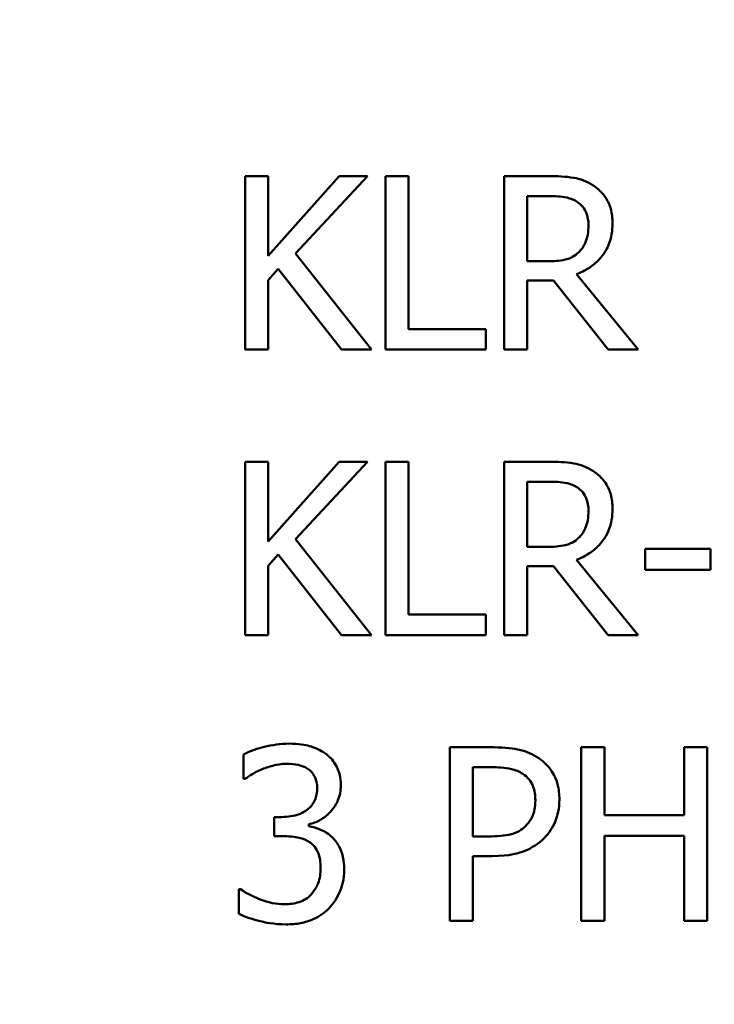
# Model space of a CAD drawing. Units: inches. Extents: x 1.5 to 64.5, y 0.7 to 50.3.
# Drawn here: x 13.3 to 13.5, y 41.6 to 41.9 of the extents above; entities that cross this region are included whole.
import ezdxf

# ---------------------------------------------------------------- set-up
doc = ezdxf.new("R2010")
doc.units = ezdxf.units.IN
doc.header["$LTSCALE"] = 3
doc.header["$MEASUREMENT"] = 0
doc.layers.add('Dimension (ANSI)', color=7, linetype='Continuous', lineweight=25)
doc.layers.add('Visible (ANSI)', color=7, linetype='Continuous', lineweight=50)
doc.styles.add('Note Text (ANSI)', font='tahoma.ttf')
doc.dimstyles.new('Default (ANSI)', dxfattribs={"dimscale": 3, "dimtxt": 0.16, "dimasz": 0.098425, "dimexe": 0.125, "dimexo": 0.0625, "dimgap": 0.031496, "dimtad": 0, "dimtih": 1, "dimtoh": 1, "dimrnd": 1e-08, "dimzin": 4, "dimdsep": 46, "dimtxsty": 'Note Text (ANSI)', "dimcen": 0.09, "dimdle": 0.393701, "dimclrd": 256, "dimclre": 256, "dimclrt": 256, "dimadec": 0, "dimazin": 1, "dimtfac": 0.75, "dimtofl": 0, "dimtmove": 0, "dimatfit": 3, "dimfxl": 1, "dimtolj": 1, "dimtzin": 4, "dimlwd": -1, "dimlwe": -1, "dimarcsym": 0})

# ---------------------------------------------------------------- blocks, each defined once
blk = doc.blocks.new('*D6')
at = {"layer": 'Defpoints', "color": 0, "transparency": 16777216}
for p in [(21.54604, 48.59068), (6.75604, 37.57192), (21.54604, 37.57192)]:
    blk.add_point(p, dxfattribs=at)
at = {"layer": 'Dimension (ANSI)', "transparency": 16777216}
for p, q in [((6.75604, 37.75942), (6.75604, 48.96568)), ((21.54604, 37.75942), (21.54604, 48.96568)), ((7.05132, 48.59068), (13.26594, 48.59068)), ((21.25076, 48.59068), (14.99614, 48.59068))]:
    blk.add_line(p, q, dxfattribs=at)
for points in [[(7.05132, 48.63989), (7.05132, 48.54147), (6.75604, 48.59068)], [(21.25076, 48.63989), (21.25076, 48.54147), (21.54604, 48.59068)]]:
    blk.add_solid(points, dxfattribs=at)
at = {"layer": 'Dimension (ANSI)', "transparency": 16777216, "insert": (13.36043, 48.84019), "char_height": 0.48, "attachment_point": 1, "style": 'Note Text (ANSI)'}
blk.add_mtext('\\A1;14.79', dxfattribs=at)

msp = doc.modelspace()

# ---------------------------------------------------------------- linework, layer by layer
at = {"layer": 'Visible (ANSI)'}
for p, q in [((13.36612, 41.8754), (13.35815, 41.8754)), ((13.35815, 41.8754), (13.35815, 41.8154)), ((13.36612, 41.84783), (13.36612, 41.8754)), ((13.39073, 41.8754), (13.36612, 41.84783)), ((13.3756, 41.84861), (13.40045, 41.8754)), ((13.40045, 41.8754), (13.39073, 41.8754)), ((13.41465, 41.8754), (13.40667, 41.8754)), ((13.40667, 41.8754), (13.40667, 41.8154)), ((13.41465, 41.8225), (13.41465, 41.8754)), ((13.46317, 41.8754), (13.44771, 41.8754)), ((13.44771, 41.8754), (13.44771, 41.8154)), ((13.45568, 41.8685), (13.46361, 41.8685)), ((13.45568, 41.84594), (13.45568, 41.8685)), ((13.40191, 41.8154), (13.3756, 41.84861)), ((13.46269, 41.84594), (13.45568, 41.84594)), ((13.36612, 41.83937), (13.36962, 41.84331)), ((13.36962, 41.84331), (13.39155, 41.8154)), ((13.49415, 41.8154), (13.4728, 41.84151)), ((13.36612, 41.8154), (13.36612, 41.83937)), ((13.45568, 41.8154), (13.45568, 41.83927)), ((13.45568, 41.83927), (13.46483, 41.83927)), ((13.46483, 41.83927), (13.48379, 41.8154)), ((13.44144, 41.8225), (13.41465, 41.8225)), ((13.44144, 41.8154), (13.44144, 41.8225)), ((13.35815, 41.8154), (13.36612, 41.8154)), ((13.39155, 41.8154), (13.40191, 41.8154)), ((13.40667, 41.8154), (13.44144, 41.8154)), ((13.44771, 41.8154), (13.45568, 41.8154)), ((13.48379, 41.8154), (13.49415, 41.8154)), ((13.36612, 41.77661), (13.35815, 41.77661)), ((13.35815, 41.77661), (13.35815, 41.71661)), ((13.36612, 41.74904), (13.36612, 41.77661)), ((13.39073, 41.77661), (13.36612, 41.74904)), ((13.3756, 41.74982), (13.40045, 41.77661)), ((13.40045, 41.77661), (13.39073, 41.77661)), ((13.40667, 41.77661), (13.40667, 41.71661)), ((13.41465, 41.77661), (13.40667, 41.77661)), ((13.41465, 41.72371), (13.41465, 41.77661)), ((13.46317, 41.77661), (13.44771, 41.77661)), ((13.44771, 41.77661), (13.44771, 41.71661)), ((13.45568, 41.76971), (13.46361, 41.76971)), ((13.45568, 41.74715), (13.45568, 41.76971)), ((13.40191, 41.71661), (13.3756, 41.74982)), ((13.46269, 41.74715), (13.45568, 41.74715)), ((13.51919, 41.74651), (13.49648, 41.74651)), ((13.49648, 41.74651), (13.49648, 41.73922)), ((13.51919, 41.73922), (13.51919, 41.74651)), ((13.36612, 41.74058), (13.36962, 41.74452)), ((13.36962, 41.74452), (13.39155, 41.71661)), ((13.49415, 41.71661), (13.4728, 41.74272)), ((13.36612, 41.71661), (13.36612, 41.74058)), ((13.45568, 41.71661), (13.45568, 41.74049)), ((13.45568, 41.74049), (13.46483, 41.74049)), ((13.46483, 41.74049), (13.48379, 41.71661)), ((13.49648, 41.73922), (13.51919, 41.73922)), ((13.44144, 41.72371), (13.41465, 41.72371)), ((13.44144, 41.71661), (13.44144, 41.72371)), ((13.35815, 41.71661), (13.36612, 41.71661)), ((13.39155, 41.71661), (13.40191, 41.71661)), ((13.40667, 41.71661), (13.44144, 41.71661)), ((13.44771, 41.71661), (13.45568, 41.71661)), ((13.48379, 41.71661), (13.49415, 41.71661)), ((13.42894, 41.67782), (13.42894, 41.61782)), ((13.44402, 41.67782), (13.42894, 41.67782)), ((13.48243, 41.67782), (13.47445, 41.67782)), ((13.47445, 41.67782), (13.47445, 41.61782)), ((13.48243, 41.65429), (13.48243, 41.67782)), ((13.51802, 41.67782), (13.51004, 41.67782)), ((13.51004, 41.67782), (13.51004, 41.65429)), ((13.51802, 41.61782), (13.51802, 41.67782)), ((13.35761, 41.67539), (13.35761, 41.66688)), ((13.43692, 41.67092), (13.44353, 41.67092)), ((13.43692, 41.647), (13.43692, 41.67092)), ((13.35761, 41.66688), (13.3581, 41.66688)), ((13.37089, 41.65371), (13.36821, 41.65371)), ((13.36821, 41.65371), (13.36821, 41.64705)), ((13.51004, 41.65429), (13.48243, 41.65429)), ((13.38017, 41.65059), (13.38017, 41.65118)), ((13.36821, 41.64705), (13.37162, 41.64705)), ((13.44236, 41.647), (13.43692, 41.647)), ((13.48243, 41.61782), (13.48243, 41.64719)), ((13.48243, 41.64719), (13.51004, 41.64719)), ((13.51004, 41.64719), (13.51004, 41.61782)), ((13.43692, 41.61782), (13.43692, 41.64019)), ((13.43692, 41.64019), (13.44368, 41.64019)), ((13.35654, 41.62876), (13.35596, 41.62876)), ((13.35596, 41.62876), (13.35596, 41.62025)), ((13.42894, 41.61782), (13.43692, 41.61782)), ((13.47445, 41.61782), (13.48243, 41.61782)), ((13.51004, 41.61782), (13.51802, 41.61782))]:
    msp.add_line(p, q, dxfattribs=at)
for points, knots in [([(13.47844, 41.87224), (13.47742, 41.8729), (13.47634, 41.87347), (13.4741, 41.87434), (13.47297, 41.87465), (13.46896, 41.8753), (13.46606, 41.8754), (13.46317, 41.8754)], [-0.04026235, -0.04026235, -0.04026235, -0.04026235, -0.03096545, -0.03096545, -0.02196735, -0.02196735, 0, 0, 0, 0]), ([(13.48525, 41.85911), (13.48525, 41.86079), (13.48507, 41.86249), (13.4843, 41.86526), (13.48378, 41.86659), (13.48161, 41.86975), (13.48016, 41.87113), (13.47844, 41.87224)], [-0.04834072, -0.04834072, -0.04834072, -0.04834072, -0.02920078, -0.02920078, -0.01556212, -0.01556212, 0, 0, 0, 0]), ([(13.46361, 41.8685), (13.46495, 41.8685), (13.46743, 41.86844), (13.4708, 41.86767), (13.47203, 41.86718), (13.47314, 41.86645)], [-0.02632038, -0.02632038, -0.02632038, -0.02632038, -0.0101163, -0.0101163, 0, 0, 0, 0]), ([(13.47314, 41.86645), (13.47382, 41.866), (13.47442, 41.86546), (13.47554, 41.86411), (13.4759, 41.8634), (13.47671, 41.86144), (13.47693, 41.85996), (13.47693, 41.85848)], [-0.02040796, -0.02040796, -0.02040796, -0.02040796, -0.01617625, -0.01617625, -0.01128909, -0.01128909, 0, 0, 0, 0]), ([(13.4728, 41.84151), (13.47428, 41.84206), (13.4757, 41.84275), (13.47829, 41.84442), (13.47945, 41.84536), (13.48253, 41.84858), (13.48348, 41.8506), (13.48487, 41.85402), (13.48525, 41.85655), (13.48525, 41.85911)], [-0.03700327, -0.03700327, -0.03700327, -0.03700327, -0.03242253, -0.03242253, -0.02806552, -0.02806552, -0.01948434, -0.01948434, 0, 0, 0, 0]), ([(13.47693, 41.85848), (13.47693, 41.85735), (13.47685, 41.85621), (13.47645, 41.85399), (13.47615, 41.85306), (13.47526, 41.85104), (13.4745, 41.84997), (13.47353, 41.84905)], [-0.02342403, -0.02342403, -0.02342403, -0.02342403, -0.01682931, -0.01682931, -0.01019506, -0.01019506, 0, 0, 0, 0]), ([(13.47353, 41.84905), (13.4729, 41.84842), (13.4722, 41.84789), (13.4703, 41.84687), (13.4693, 41.84663), (13.46687, 41.8461), (13.46475, 41.84594), (13.46269, 41.84594)], [-0.02114075, -0.02114075, -0.02114075, -0.02114075, -0.01890888, -0.01890888, -0.01570002, -0.01570002, 0, 0, 0, 0]), ([(13.47844, 41.77345), (13.47742, 41.77411), (13.47634, 41.77468), (13.4741, 41.77555), (13.47297, 41.77587), (13.46896, 41.77651), (13.46606, 41.77661), (13.46317, 41.77661)], [-0.04026235, -0.04026235, -0.04026235, -0.04026235, -0.03096545, -0.03096545, -0.02196735, -0.02196735, 0, 0, 0, 0]), ([(13.48525, 41.76032), (13.48525, 41.762), (13.48507, 41.7637), (13.4843, 41.76647), (13.48378, 41.7678), (13.48161, 41.77096), (13.48016, 41.77234), (13.47844, 41.77345)], [-0.04834072, -0.04834072, -0.04834072, -0.04834072, -0.02920078, -0.02920078, -0.01556212, -0.01556212, 0, 0, 0, 0]), ([(13.46361, 41.76971), (13.46495, 41.76971), (13.46743, 41.76965), (13.4708, 41.76888), (13.47203, 41.76839), (13.47314, 41.76767)], [-0.02632038, -0.02632038, -0.02632038, -0.02632038, -0.0101163, -0.0101163, 0, 0, 0, 0]), ([(13.47314, 41.76767), (13.47382, 41.76721), (13.47442, 41.76667), (13.47554, 41.76532), (13.4759, 41.76461), (13.47671, 41.76265), (13.47693, 41.76117), (13.47693, 41.75969)], [-0.02040796, -0.02040796, -0.02040796, -0.02040796, -0.01617625, -0.01617625, -0.01128909, -0.01128909, 0, 0, 0, 0]), ([(13.4728, 41.74272), (13.47428, 41.74327), (13.4757, 41.74396), (13.47829, 41.74563), (13.47945, 41.74657), (13.48253, 41.7498), (13.48348, 41.75181), (13.48487, 41.75523), (13.48525, 41.75777), (13.48525, 41.76032)], [-0.03700327, -0.03700327, -0.03700327, -0.03700327, -0.03242253, -0.03242253, -0.02806552, -0.02806552, -0.01948434, -0.01948434, 0, 0, 0, 0]), ([(13.47693, 41.75969), (13.47693, 41.75857), (13.47685, 41.75743), (13.47645, 41.7552), (13.47615, 41.75427), (13.47526, 41.75225), (13.4745, 41.75118), (13.47353, 41.75026)], [-0.02342403, -0.02342403, -0.02342403, -0.02342403, -0.01682931, -0.01682931, -0.01019506, -0.01019506, 0, 0, 0, 0]), ([(13.47353, 41.75026), (13.4729, 41.74963), (13.4722, 41.74911), (13.4703, 41.74808), (13.4693, 41.74785), (13.46687, 41.74731), (13.46475, 41.74715), (13.46269, 41.74715)], [-0.02114075, -0.02114075, -0.02114075, -0.02114075, -0.01890888, -0.01890888, -0.01570002, -0.01570002, 0, 0, 0, 0]), ([(13.37327, 41.67909), (13.3704, 41.67909), (13.36752, 41.67865), (13.36275, 41.67744), (13.35988, 41.67661), (13.35761, 41.67539)], [-0.04702486, -0.04702486, -0.04702486, -0.04702486, -0.01959061, -0.01959061, 0, 0, 0, 0]), ([(13.38591, 41.67568), (13.38423, 41.67687), (13.38238, 41.67772), (13.379, 41.67864), (13.37675, 41.67909), (13.37327, 41.67909)], [-0.0644837, -0.0644837, -0.0644837, -0.0644837, -0.02654345, -0.02654345, 0, 0, 0, 0]), ([(13.45972, 41.67408), (13.45772, 41.67547), (13.45548, 41.67639), (13.45114, 41.67741), (13.4483, 41.67782), (13.44402, 41.67782)], [-0.07208683, -0.07208683, -0.07208683, -0.07208683, -0.0326313, -0.0326313, 0, 0, 0, 0]), ([(13.39126, 41.6646), (13.39126, 41.66596), (13.39112, 41.66732), (13.39055, 41.66956), (13.39014, 41.67074), (13.38847, 41.67347), (13.3873, 41.67468), (13.38591, 41.67568)], [-0.04046593, -0.04046593, -0.04046593, -0.04046593, -0.02437599, -0.02437599, -0.01304227, -0.01304227, 0, 0, 0, 0]), ([(13.46687, 41.65974), (13.46687, 41.66154), (13.46668, 41.66337), (13.4659, 41.66629), (13.46535, 41.66779), (13.46306, 41.67131), (13.46154, 41.67284), (13.45972, 41.67408)], [-0.0545005, -0.0545005, -0.0545005, -0.0545005, -0.03197367, -0.03197367, -0.01676337, -0.01676337, 0, 0, 0, 0]), ([(13.36403, 41.67024), (13.36542, 41.67079), (13.36684, 41.67124), (13.36896, 41.67177), (13.37054, 41.67213), (13.37264, 41.67213)], [-0.05046349, -0.05046349, -0.05046349, -0.05046349, -0.01598657, -0.01598657, 0, 0, 0, 0]), ([(13.37264, 41.67213), (13.37396, 41.67213), (13.37528, 41.67201), (13.37718, 41.67159), (13.37851, 41.67125), (13.37993, 41.67029)], [-0.04096242, -0.04096242, -0.04096242, -0.04096242, -0.01311778, -0.01311778, 0, 0, 0, 0]), ([(13.44353, 41.67092), (13.44525, 41.67092), (13.448, 41.67084), (13.45168, 41.66998), (13.45302, 41.66944), (13.45423, 41.66863)], [-0.02877293, -0.02877293, -0.02877293, -0.02877293, -0.01106528, -0.01106528, 0, 0, 0, 0]), ([(13.3581, 41.66688), (13.35892, 41.66745), (13.3598, 41.66802), (13.36104, 41.66877), (13.36211, 41.66942), (13.36403, 41.67024)], [-0.05135056, -0.05135056, -0.05135056, -0.05135056, -0.01594975, -0.01594975, 0, 0, 0, 0]), ([(13.37993, 41.67029), (13.3805, 41.6699), (13.381, 41.66943), (13.38176, 41.66847), (13.3822, 41.66784), (13.38294, 41.66599), (13.38309, 41.66488), (13.38309, 41.66377)], [-0.02387944, -0.02387944, -0.02387944, -0.02387944, -0.01512975, -0.01512975, -0.00842731, -0.00842731, 0, 0, 0, 0]), ([(13.45423, 41.66863), (13.455, 41.66812), (13.4557, 41.66751), (13.45687, 41.66608), (13.45733, 41.6653), (13.45832, 41.66288), (13.45855, 41.66118), (13.45855, 41.65949)], [-0.02700859, -0.02700859, -0.02700859, -0.02700859, -0.01988595, -0.01988595, -0.01285495, -0.01285495, 0, 0, 0, 0]), ([(13.38017, 41.65118), (13.38157, 41.65148), (13.3829, 41.65197), (13.38541, 41.65341), (13.38654, 41.65432), (13.38899, 41.65692), (13.38979, 41.65835), (13.39095, 41.66114), (13.39126, 41.66284), (13.39126, 41.6646)], [-0.03618618, -0.03618618, -0.03618618, -0.03618618, -0.02966345, -0.02966345, -0.02300232, -0.02300232, -0.01338558, -0.01338558, 0, 0, 0, 0]), ([(13.38309, 41.66377), (13.38309, 41.66302), (13.38303, 41.66226), (13.38276, 41.66084), (13.38256, 41.66018), (13.38185, 41.65855), (13.38124, 41.65768), (13.37954, 41.65607), (13.37833, 41.6553), (13.37502, 41.65399), (13.37295, 41.65371), (13.37089, 41.65371)], [-0.05008751, -0.05008751, -0.05008751, -0.05008751, -0.04324221, -0.04324221, -0.03696327, -0.03696327, -0.02710892, -0.02710892, -0.01568334, -0.01568334, 0, 0, 0, 0]), ([(13.45855, 41.65949), (13.45855, 41.65702), (13.45812, 41.65538), (13.45707, 41.65286), (13.45621, 41.65165), (13.45515, 41.65059)], [-0.02081921, -0.02081921, -0.02081921, -0.02081921, -0.01139518, -0.01139518, 0, 0, 0, 0]), ([(13.46162, 41.64641), (13.46245, 41.64723), (13.46318, 41.64813), (13.46449, 41.65013), (13.46503, 41.65121), (13.46619, 41.65413), (13.46687, 41.65658), (13.46687, 41.65974)], [-0.0539347, -0.0539347, -0.0539347, -0.0539347, -0.03927524, -0.03927524, -0.02402074, -0.02402074, 0, 0, 0, 0]), ([(13.38825, 41.64671), (13.38707, 41.64782), (13.38574, 41.64872), (13.38292, 41.64986), (13.38156, 41.65031), (13.38017, 41.65059)], [-0.0231649, -0.0231649, -0.0231649, -0.0231649, -0.01080067, -0.01080067, 0, 0, 0, 0]), ([(13.45515, 41.65059), (13.4545, 41.64991), (13.45376, 41.64934), (13.45181, 41.64822), (13.45077, 41.64792), (13.44793, 41.64718), (13.44509, 41.647), (13.44236, 41.647)], [-0.02956502, -0.02956502, -0.02956502, -0.02956502, -0.0258884, -0.0258884, -0.02082341, -0.02082341, 0, 0, 0, 0]), ([(13.37162, 41.64705), (13.37415, 41.64705), (13.37611, 41.64675), (13.37855, 41.64611), (13.37966, 41.64562), (13.38066, 41.64491)], [-0.01917008, -0.01917008, -0.01917008, -0.01917008, -0.00935065, -0.00935065, 0, 0, 0, 0]), ([(13.38066, 41.64491), (13.38127, 41.64447), (13.3818, 41.64396), (13.38285, 41.64259), (13.38322, 41.64182), (13.38404, 41.6398), (13.38426, 41.63802), (13.38426, 41.6362)], [-0.02197088, -0.02197088, -0.02197088, -0.02197088, -0.01843227, -0.01843227, -0.01382824, -0.01382824, 0, 0, 0, 0]), ([(13.39243, 41.63562), (13.39243, 41.63704), (13.39231, 41.6385), (13.39184, 41.64069), (13.39151, 41.64187), (13.39013, 41.64457), (13.3893, 41.64573), (13.38825, 41.64671)], [-0.04425389, -0.04425389, -0.04425389, -0.04425389, -0.02310013, -0.02310013, -0.01091856, -0.01091856, 0, 0, 0, 0]), ([(13.44368, 41.64019), (13.44975, 41.64019), (13.45304, 41.64125), (13.45741, 41.64302), (13.45966, 41.64449), (13.46162, 41.64641)], [-0.03588914, -0.03588914, -0.03588914, -0.03588914, -0.0208948, -0.0208948, 0, 0, 0, 0]), ([(13.38426, 41.6362), (13.38426, 41.63429), (13.38404, 41.63239), (13.38314, 41.63013), (13.3825, 41.6286), (13.38095, 41.62687)], [-0.05913064, -0.05913064, -0.05913064, -0.05913064, -0.01768161, -0.01768161, 0, 0, 0, 0]), ([(13.38713, 41.6221), (13.38882, 41.62386), (13.39012, 41.62589), (13.39161, 41.62956), (13.39243, 41.63204), (13.39243, 41.63562)], [-0.07136562, -0.07136562, -0.07136562, -0.07136562, -0.02728465, -0.02728465, 0, 0, 0, 0]), ([(13.37186, 41.62351), (13.36892, 41.62351), (13.36608, 41.62413), (13.36211, 41.62571), (13.35899, 41.62698), (13.35654, 41.62876)], [-0.07385058, -0.07385058, -0.07385058, -0.07385058, -0.02305973, -0.02305973, 0, 0, 0, 0]), ([(13.38095, 41.62687), (13.3804, 41.62627), (13.37978, 41.62575), (13.37838, 41.62488), (13.37762, 41.62454), (13.37522, 41.62379), (13.37353, 41.62351), (13.37186, 41.62351)], [-0.02533145, -0.02533145, -0.02533145, -0.02533145, -0.01913595, -0.01913595, -0.01275112, -0.01275112, 0, 0, 0, 0]), ([(13.35596, 41.62025), (13.35826, 41.6191), (13.36091, 41.61827), (13.36484, 41.6173), (13.36806, 41.61656), (13.37235, 41.61656)], [-0.08891226, -0.08891226, -0.08891226, -0.08891226, -0.03265391, -0.03265391, 0, 0, 0, 0]), ([(13.37235, 41.61656), (13.37403, 41.61656), (13.37572, 41.61669), (13.37889, 41.6173), (13.38035, 41.61774), (13.38378, 41.61927), (13.38558, 41.6205), (13.38713, 41.6221)], [-0.04138685, -0.04138685, -0.04138685, -0.04138685, -0.02863754, -0.02863754, -0.01693578, -0.01693578, 0, 0, 0, 0])]:
    msp.add_open_spline(points, degree=3, knots=knots, dxfattribs=at)

# ---------------------------------------------------------------- dimensions: what is measured, and where the dimension line sits
at = {"layer": 'Dimension (ANSI)'}
dim = msp.add_linear_dim(base=(21.54604, 48.59068), p1=(6.75604, 37.57192), p2=(21.54604, 37.57192), angle=180, dimstyle='Default (ANSI)', override={"dimtih": 0, "dimtoh": 0, "dimdec": 2, "dimtp": 0, "dimtm": 0, "dimtdec": 2, "dimatfit": 1}, dxfattribs=at)
dim.commit()
dim.dimension.update_dxf_attribs({"geometry": '*D6', "text_midpoint": (14.13104, 48.59068), "dimtype": 160})

doc.saveas('drawing.dxf')
